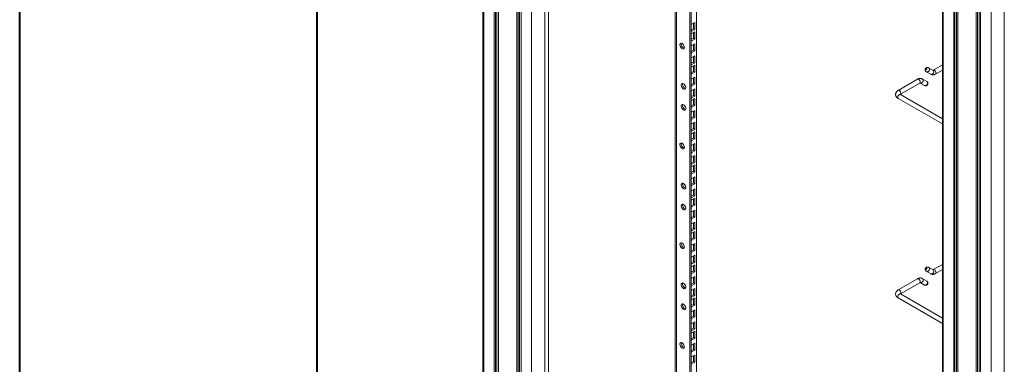
# Model space of a CAD drawing. Units: millimetres. Extents: x 0 to 5460, y 0 to 3861.
# Drawn here: x 0 to 1076, y 1571 to 1947 of the extents above; entities that cross this region are included whole.
import ezdxf

# ---------------------------------------------------------------- set-up
doc = ezdxf.new("R2010")
doc.units = ezdxf.units.MM
doc.header["$LTSCALE"] = 13

msp = doc.modelspace()

# ---------------------------------------------------------------- linework, layer by layer
at = {"color": 7, "linetype": 'Continuous', "lineweight": 40}
msp.add_line((0, 0), (0, 3861), dxfattribs=at)
at = {"color": 0, "linetype": 'Continuous', "lineweight": 40}
msp.add_line((325, 130), (325, 3731), dxfattribs=at)
at = {"color": 0, "linetype": 'Continuous', "lineweight": 15}
for p, q in [((506.134, 2861.896), (506.134, 1174.74)), ((506.979, 2859.687), (506.979, 1171.997)), ((518.469, 2853.054), (518.469, 1165.363)), ((519.884, 2852.237), (519.884, 1166.18)), ((521.475, 2851.319), (521.475, 1169.751)), ((523.066, 2850.4), (523.066, 1162.71)), ((543.218, 2838.766), (543.218, 1151.076)), ((544.632, 2837.95), (544.632, 1151.892)), ((546.223, 2837.032), (546.223, 1155.464)), ((547.814, 2836.113), (547.814, 1148.423)), ((559.305, 2829.498), (559.305, 1141.789)), ((573.8, 2781.258), (573.8, 1236.384)), ((577.827, 1239.037), (577.827, 2778.933)), ((1008.18, 2572.071), (1008.18, 884.916)), ((1009.025, 2569.862), (1009.025, 882.172)), ((1020.515, 2563.229), (1020.515, 875.538)), ((1021.929, 2562.412), (1021.929, 876.355)), ((1023.52, 2561.494), (1023.52, 879.927)), ((1025.111, 2560.575), (1025.111, 872.885)), ((1045.264, 2548.941), (1045.264, 861.251)), ((1046.678, 2548.125), (1046.678, 862.068)), ((1048.269, 2547.207), (1048.269, 865.639)), ((1049.86, 2546.288), (1049.86, 858.598)), ((1061.351, 2539.673), (1061.351, 851.965)), ((1075.846, 2541.51), (1075.846, 853.801)), ((716.384, 2502.018), (716.384, 1353.82)), ((717.555, 2501.341), (717.555, 1353.351)), ((732.405, 1344.779), (732.405, 2492.769)), ((733.819, 1343.962), (733.819, 2491.953)), ((739.476, 2488.687), (739.476, 1340.697)), ((733.819, 1941.667), (737.531, 1943.81)), ((736.117, 1936.869), (733.819, 1935.543)), ((736.117, 1942.994), (736.117, 1936.869)), ((737.531, 1936.053), (736.117, 1936.869)), ((737.531, 1943.81), (737.531, 1936.053)), ((737.531, 1936.053), (733.819, 1933.91)), ((733.819, 1931.338), (737.531, 1933.481)), ((736.117, 1926.54), (733.819, 1925.214)), ((736.117, 1932.665), (736.117, 1926.54)), ((737.531, 1925.724), (736.117, 1926.54)), ((737.531, 1933.481), (737.531, 1925.724)), ((737.531, 1925.724), (733.819, 1923.581)), ((733.819, 1918.355), (737.531, 1920.498)), ((736.117, 1919.682), (736.117, 1913.557)), ((737.531, 1920.498), (737.531, 1912.741)), ((736.117, 1913.557), (733.819, 1912.23)), ((737.531, 1912.741), (733.819, 1910.598)), ((733.819, 1905.372), (737.531, 1907.515)), ((737.531, 1912.741), (736.117, 1913.557)), ((736.117, 1906.698), (736.117, 1900.574)), ((737.531, 1907.515), (737.531, 1899.758)), ((736.117, 1900.574), (733.819, 1899.248)), ((737.531, 1899.758), (733.819, 1897.615)), ((733.819, 1895.043), (737.531, 1897.186)), ((737.531, 1899.758), (736.117, 1900.574)), ((736.117, 1896.369), (736.117, 1890.245)), ((737.531, 1897.186), (737.531, 1889.429)), ((997.963, 1891.571), (993.102, 1894.378)), ((1008.18, 1897.597), (998.213, 1891.843)), ((736.117, 1890.245), (733.819, 1888.918)), ((737.531, 1889.429), (733.819, 1887.285)), ((733.819, 1882.06), (737.531, 1884.203)), ((737.531, 1889.429), (736.117, 1890.245)), ((736.117, 1883.386), (736.117, 1877.262)), ((737.531, 1884.203), (737.531, 1876.446)), ((990.602, 1890.048), (995.463, 1887.241)), ((1000.713, 1887.513), (1008.18, 1891.824)), ((736.117, 1877.262), (733.819, 1875.935)), ((737.531, 1876.446), (733.819, 1874.302)), ((737.531, 1876.446), (736.117, 1877.262)), ((980.991, 1881.901), (959.904, 1869.727)), ((962.403, 1865.397), (983.491, 1877.571)), ((983.941, 1877.727), (988.602, 1875.036)), ((991.102, 1879.366), (986.241, 1882.173)), ((733.819, 1869.077), (737.531, 1871.22)), ((736.117, 1864.279), (733.819, 1862.952)), ((737.531, 1863.463), (733.819, 1861.319)), ((736.117, 1870.403), (736.117, 1864.279)), ((737.531, 1863.463), (736.117, 1864.279)), ((737.531, 1871.22), (737.531, 1863.463)), ((1008.18, 1838.811), (962.403, 1865.237)), ((733.819, 1858.747), (737.531, 1860.89)), ((736.117, 1853.95), (733.819, 1852.623)), ((737.531, 1853.133), (733.819, 1850.99)), ((736.117, 1860.074), (736.117, 1853.95)), ((737.531, 1853.133), (736.117, 1853.95)), ((737.531, 1860.89), (737.531, 1853.133)), ((959.904, 1860.907), (1008.18, 1833.037)), ((733.819, 1845.764), (737.531, 1847.907)), ((736.117, 1840.967), (733.819, 1839.64)), ((737.531, 1840.15), (733.819, 1838.007)), ((736.117, 1847.091), (736.117, 1840.967)), ((737.531, 1840.15), (736.117, 1840.967)), ((737.531, 1847.907), (737.531, 1840.15)), ((733.819, 1832.781), (737.531, 1834.924)), ((736.117, 1834.108), (736.117, 1827.984)), ((737.531, 1834.924), (737.531, 1827.167)), ((736.117, 1827.984), (733.819, 1826.657)), ((737.531, 1827.167), (733.819, 1825.024)), ((733.819, 1822.452), (737.531, 1824.595)), ((737.531, 1827.167), (736.117, 1827.984)), ((736.117, 1823.779), (736.117, 1817.654)), ((737.531, 1824.595), (737.531, 1816.838)), ((736.117, 1817.654), (733.819, 1816.328)), ((737.531, 1816.838), (733.819, 1814.695)), ((733.819, 1809.469), (737.531, 1811.612)), ((737.531, 1816.838), (736.117, 1817.654)), ((736.117, 1810.796), (736.117, 1804.671)), ((737.531, 1811.612), (737.531, 1803.855)), ((736.117, 1804.671), (733.819, 1803.345)), ((737.531, 1803.855), (733.819, 1801.712)), ((733.819, 1796.486), (737.531, 1798.629)), ((737.531, 1803.855), (736.117, 1804.671)), ((736.117, 1797.813), (736.117, 1791.688)), ((737.531, 1798.629), (737.531, 1790.872)), ((736.117, 1791.688), (733.819, 1790.362)), ((737.531, 1790.872), (733.819, 1788.729)), ((733.819, 1786.157), (737.531, 1788.3)), ((737.531, 1790.872), (736.117, 1791.688)), ((736.117, 1787.484), (736.117, 1781.359)), ((737.531, 1788.3), (737.531, 1780.543)), ((736.117, 1781.359), (733.819, 1780.033)), ((737.531, 1780.543), (733.819, 1778.4)), ((733.819, 1773.174), (737.531, 1775.317)), ((737.531, 1780.543), (736.117, 1781.359)), ((737.531, 1775.317), (737.531, 1767.56)), ((736.117, 1768.376), (733.819, 1767.05)), ((737.531, 1767.56), (733.819, 1765.417)), ((736.117, 1774.501), (736.117, 1768.376)), ((737.531, 1767.56), (736.117, 1768.376)), ((733.819, 1760.191), (737.531, 1762.334)), ((736.117, 1755.393), (733.819, 1754.067)), ((737.531, 1754.577), (733.819, 1752.434)), ((736.117, 1761.518), (736.117, 1755.393)), ((737.531, 1754.577), (736.117, 1755.393)), ((737.531, 1762.334), (737.531, 1754.577)), ((733.819, 1749.862), (737.531, 1752.005)), ((736.117, 1745.064), (733.819, 1743.737)), ((737.531, 1744.248), (733.819, 1742.104)), ((736.117, 1751.188), (736.117, 1745.064)), ((737.531, 1744.248), (736.117, 1745.064)), ((737.531, 1752.005), (737.531, 1744.248)), ((733.819, 1736.879), (737.531, 1739.022)), ((736.117, 1738.205), (736.117, 1732.081)), ((737.531, 1739.022), (737.531, 1731.265)), ((736.117, 1732.081), (733.819, 1730.754)), ((737.531, 1731.265), (733.819, 1729.121)), ((733.819, 1723.896), (737.531, 1726.039)), ((737.531, 1731.265), (736.117, 1732.081)), ((736.117, 1725.222), (736.117, 1719.098)), ((737.531, 1726.039), (737.531, 1718.282)), ((736.117, 1719.098), (733.819, 1717.771)), ((737.531, 1718.282), (733.819, 1716.138)), ((733.819, 1713.566), (737.531, 1715.709)), ((737.531, 1718.282), (736.117, 1719.098)), ((736.117, 1714.893), (736.117, 1708.769)), ((737.531, 1715.709), (737.531, 1707.952)), ((736.117, 1708.769), (733.819, 1707.442)), ((737.531, 1707.952), (733.819, 1705.809)), ((733.819, 1700.583), (737.531, 1702.726)), ((737.531, 1707.952), (736.117, 1708.769)), ((736.117, 1701.91), (736.117, 1695.786)), ((737.531, 1702.726), (737.531, 1694.969)), ((736.117, 1695.786), (733.819, 1694.459)), ((737.531, 1694.969), (733.819, 1692.826)), ((733.819, 1687.6), (737.531, 1689.743)), ((737.531, 1694.969), (736.117, 1695.786)), ((737.531, 1689.743), (737.531, 1681.986)), ((736.117, 1682.803), (733.819, 1681.476)), ((737.531, 1681.986), (733.819, 1679.843)), ((733.819, 1677.271), (737.531, 1679.414)), ((736.117, 1688.927), (736.117, 1682.803)), ((737.531, 1681.986), (736.117, 1682.803)), ((736.117, 1678.598), (736.117, 1672.473)), ((737.531, 1679.414), (737.531, 1671.657)), ((1008.18, 1679.825), (998.213, 1674.071)), ((736.117, 1672.473), (733.819, 1671.147)), ((737.531, 1671.657), (733.819, 1669.514)), ((737.531, 1671.657), (736.117, 1672.473)), ((990.602, 1672.276), (995.463, 1669.469)), ((997.963, 1673.799), (993.102, 1676.606)), ((1000.713, 1669.741), (1008.18, 1674.052)), ((733.819, 1664.288), (737.531, 1666.431)), ((736.117, 1659.491), (733.819, 1658.164)), ((737.531, 1658.674), (733.819, 1656.531)), ((736.117, 1665.615), (736.117, 1659.491)), ((737.531, 1658.674), (736.117, 1659.491)), ((737.531, 1666.431), (737.531, 1658.674)), ((980.991, 1664.13), (959.904, 1651.956)), ((962.403, 1647.626), (983.491, 1659.799)), ((983.941, 1659.956), (988.602, 1657.265)), ((991.102, 1661.595), (986.241, 1664.402)), ((733.819, 1651.305), (737.531, 1653.448)), ((736.117, 1646.508), (733.819, 1645.181)), ((736.117, 1652.632), (736.117, 1646.508)), ((737.531, 1645.691), (736.117, 1646.508)), ((737.531, 1653.448), (737.531, 1645.691)), ((1008.18, 1621.039), (962.403, 1647.466)), ((737.531, 1645.691), (733.819, 1643.548)), ((733.819, 1640.976), (737.531, 1643.119)), ((736.117, 1636.178), (733.819, 1634.852)), ((737.531, 1635.362), (733.819, 1633.219)), ((736.117, 1642.303), (736.117, 1636.178)), ((737.531, 1635.362), (736.117, 1636.178)), ((737.531, 1643.119), (737.531, 1635.362)), ((959.904, 1643.135), (1008.18, 1615.266)), ((733.819, 1627.993), (737.531, 1630.136)), ((736.117, 1629.32), (736.117, 1623.195)), ((737.531, 1630.136), (737.531, 1622.379)), ((736.117, 1623.195), (733.819, 1621.869)), ((737.531, 1622.379), (733.819, 1620.236)), ((733.819, 1615.01), (737.531, 1617.153)), ((737.531, 1622.379), (736.117, 1623.195)), ((736.117, 1616.337), (736.117, 1610.212)), ((737.531, 1617.153), (737.531, 1609.396)), ((736.117, 1610.212), (733.819, 1608.886)), ((737.531, 1609.396), (733.819, 1607.253)), ((733.819, 1604.681), (737.531, 1606.824)), ((737.531, 1609.396), (736.117, 1610.212)), ((736.117, 1606.007), (736.117, 1599.883)), ((737.531, 1606.824), (737.531, 1599.067)), ((736.117, 1599.883), (733.819, 1598.556)), ((737.531, 1599.067), (733.819, 1596.924)), ((733.819, 1591.698), (737.531, 1593.841)), ((737.531, 1599.067), (736.117, 1599.883)), ((736.117, 1593.024), (736.117, 1586.9)), ((737.531, 1593.841), (737.531, 1586.084)), ((736.117, 1586.9), (733.819, 1585.573)), ((737.531, 1586.084), (733.819, 1583.941)), ((737.531, 1586.084), (736.117, 1586.9)), ((733.819, 1578.715), (737.531, 1580.858)), ((736.117, 1573.917), (733.819, 1572.59)), ((737.531, 1573.101), (733.819, 1570.958)), ((736.117, 1580.041), (736.117, 1573.917)), ((737.531, 1573.101), (736.117, 1573.917)), ((737.531, 1580.858), (737.531, 1573.101))]:
    msp.add_line(p, q, dxfattribs=at)
at = {"color": 0, "linetype": 'Continuous', "lineweight": 15, "flags": 128}
for points in [[(723.778, 1920.848), (724.581, 1920.229), (725.298, 1919.368), (725.85, 1918.357), (726.177, 1917.306), (726.244, 1916.33), (726.044, 1915.533), (725.599, 1915.003), (724.956, 1914.796), (724.185, 1914.936), (723.37, 1915.406), (722.6, 1916.156), (721.957, 1917.105), (721.511, 1918.15), (721.311, 1919.178), (721.379, 1920.076), (721.706, 1920.749), (722.258, 1921.123), (722.974, 1921.157), (723.778, 1920.848)], [(993.102, 1894.378), (993.683, 1893.822), (993.986, 1893.022), (993.964, 1892.098), (993.62, 1891.192), (993.007, 1890.441), (992.218, 1889.96), (991.374, 1889.822), (990.604, 1890.046)], [(991.102, 1893.223), (990.948, 1893.268), (990.779, 1893.241), (990.621, 1893.145), (990.498, 1892.994), (990.43, 1892.813), (990.425, 1892.628), (990.486, 1892.468), (990.602, 1892.357), (990.756, 1892.312), (990.925, 1892.34), (991.083, 1892.436), (991.206, 1892.586), (991.274, 1892.767), (991.279, 1892.952), (991.218, 1893.112), (991.102, 1893.223)], [(995.463, 1887.241), (995.463, 1887.241), (996.235, 1887.015), (997.079, 1887.153), (997.868, 1887.634), (998.481, 1888.385), (998.825, 1889.291), (998.847, 1890.215), (998.544, 1891.015), (997.963, 1891.571)], [(999.463, 1891.719), (998.786, 1891.954), (998.227, 1891.851)], [(1000.713, 1887.513), (1001.096, 1887.954), (1001.231, 1888.657), (1001.096, 1889.516), (1000.713, 1890.4), (1000.139, 1891.173), (999.463, 1891.719)], [(725.333, 1876.959), (726.137, 1876.34), (726.854, 1875.479), (727.405, 1874.468), (727.733, 1873.417), (727.8, 1872.441), (727.6, 1871.644), (727.154, 1871.114), (726.511, 1870.907), (725.741, 1871.047), (724.926, 1871.517), (724.156, 1872.267), (723.513, 1873.216), (723.067, 1874.261), (722.867, 1875.289), (722.934, 1876.187), (723.262, 1876.86), (723.813, 1877.234), (724.53, 1877.268), (725.333, 1876.959)], [(982.241, 1881.777), (981.565, 1882.012), (980.991, 1881.901)], [(983.491, 1877.571), (983.491, 1877.571), (983.874, 1878.012), (984.009, 1878.715), (983.874, 1879.574), (983.491, 1880.458), (982.918, 1881.231), (982.241, 1881.777)], [(983.746, 1877.84), (984.513, 1877.617), (985.357, 1877.756), (986.146, 1878.237), (986.759, 1878.987), (987.103, 1879.894), (987.125, 1880.817), (986.822, 1881.618), (986.241, 1882.173)], [(988.602, 1875.036), (988.602, 1875.036), (989.374, 1874.81), (990.218, 1874.948), (991.007, 1875.43), (991.62, 1876.18), (991.964, 1877.087), (991.986, 1878.01), (991.683, 1878.811), (991.102, 1879.366), (991.102, 1879.366)], [(962.403, 1865.237), (961.83, 1865.349), (961.154, 1865.113), (960.477, 1864.567), (959.904, 1863.794), (959.52, 1862.91), (959.386, 1862.052)], [(959.386, 1862.052), (959.52, 1861.348), (959.904, 1860.907), (959.904, 1860.907)], [(962.404, 1865.398), (962.787, 1865.838), (962.921, 1866.542), (962.787, 1867.401), (962.404, 1868.284), (961.83, 1869.058), (961.154, 1869.604), (960.477, 1869.839), (959.904, 1869.727), (959.903, 1869.727)], [(725.333, 1854.096), (726.137, 1853.477), (726.854, 1852.615), (727.405, 1851.605), (727.733, 1850.554), (727.8, 1849.578), (727.6, 1848.781), (727.154, 1848.251), (726.511, 1848.044), (725.741, 1848.184), (724.926, 1848.654), (724.156, 1849.404), (723.513, 1850.353), (723.067, 1851.398), (722.867, 1852.426), (722.934, 1853.324), (723.262, 1853.997), (723.813, 1854.37), (724.53, 1854.405), (725.333, 1854.096)], [(723.778, 1811.962), (724.581, 1811.343), (725.298, 1810.482), (725.85, 1809.471), (726.177, 1808.421), (726.244, 1807.444), (726.044, 1806.648), (725.599, 1806.117), (724.956, 1805.911), (724.185, 1806.05), (723.37, 1806.52), (722.6, 1807.271), (721.957, 1808.22), (721.511, 1809.264), (721.311, 1810.292), (721.379, 1811.191), (721.706, 1811.863), (722.258, 1812.237), (722.974, 1812.271), (723.778, 1811.962)], [(725.333, 1768.073), (726.137, 1767.454), (726.854, 1766.593), (727.405, 1765.582), (727.733, 1764.532), (727.8, 1763.555), (727.6, 1762.759), (727.154, 1762.228), (726.511, 1762.022), (725.741, 1762.161), (724.926, 1762.631), (724.156, 1763.382), (723.513, 1764.331), (723.067, 1765.375), (722.867, 1766.403), (722.934, 1767.302), (723.262, 1767.974), (723.813, 1768.348), (724.53, 1768.382), (725.333, 1768.073)], [(725.333, 1745.21), (726.137, 1744.591), (726.854, 1743.73), (727.405, 1742.719), (727.733, 1741.669), (727.8, 1740.692), (727.6, 1739.896), (727.154, 1739.365), (726.511, 1739.159), (725.741, 1739.298), (724.926, 1739.768), (724.156, 1740.519), (723.513, 1741.468), (723.067, 1742.512), (722.867, 1743.54), (722.934, 1744.439), (723.262, 1745.111), (723.813, 1745.485), (724.53, 1745.519), (725.333, 1745.21)], [(723.778, 1703.076), (724.581, 1702.457), (725.298, 1701.596), (725.85, 1700.585), (726.177, 1699.535), (726.244, 1698.559), (726.044, 1697.762), (725.599, 1697.232), (724.956, 1697.025), (724.185, 1697.164), (723.37, 1697.635), (722.6, 1698.385), (721.957, 1699.334), (721.511, 1700.379), (721.311, 1701.406), (721.379, 1702.305), (721.706, 1702.978), (722.258, 1703.351), (722.974, 1703.385), (723.778, 1703.076)], [(991.102, 1675.452), (990.948, 1675.497), (990.779, 1675.469), (990.621, 1675.373), (990.498, 1675.223), (990.43, 1675.042), (990.425, 1674.857), (990.486, 1674.697), (990.602, 1674.586), (990.756, 1674.541), (990.925, 1674.568), (991.083, 1674.664), (991.206, 1674.815), (991.274, 1674.996), (991.279, 1675.181), (991.218, 1675.341), (991.102, 1675.452)], [(993.102, 1676.606), (993.683, 1676.051), (993.986, 1675.251), (993.964, 1674.327), (993.62, 1673.421), (993.007, 1672.67), (992.218, 1672.189), (991.374, 1672.051), (990.604, 1672.275)], [(995.463, 1669.469), (995.463, 1669.469), (996.235, 1669.243), (997.079, 1669.382), (997.868, 1669.863), (998.481, 1670.614), (998.825, 1671.52), (998.847, 1672.444), (998.544, 1673.244), (997.963, 1673.799), (997.963, 1673.799)], [(999.463, 1673.948), (998.786, 1674.183), (998.227, 1674.079)], [(1000.713, 1669.742), (1001.096, 1670.182), (1001.231, 1670.886), (1001.096, 1671.745), (1000.713, 1672.628), (1000.139, 1673.402), (999.463, 1673.948)], [(725.333, 1659.187), (726.137, 1658.569), (726.854, 1657.707), (727.405, 1656.696), (727.733, 1655.646), (727.8, 1654.67), (727.6, 1653.873), (727.154, 1653.343), (726.511, 1653.136), (725.741, 1653.275), (724.926, 1653.746), (724.156, 1654.496), (723.513, 1655.445), (723.067, 1656.49), (722.867, 1657.517), (722.934, 1658.416), (723.262, 1659.089), (723.813, 1659.462), (724.53, 1659.496), (725.333, 1659.187)], [(982.241, 1664.006), (981.565, 1664.241), (980.991, 1664.13)], [(983.491, 1659.799), (983.491, 1659.799), (983.874, 1660.24), (984.009, 1660.944), (983.874, 1661.803), (983.491, 1662.686), (982.918, 1663.46), (982.241, 1664.006)], [(983.746, 1660.069), (984.513, 1659.846), (985.357, 1659.984), (986.146, 1660.465), (986.759, 1661.216), (987.103, 1662.122), (987.125, 1663.046), (986.822, 1663.846), (986.241, 1664.402)], [(988.602, 1657.265), (988.602, 1657.264), (989.374, 1657.039), (990.218, 1657.177), (991.007, 1657.658), (991.62, 1658.409), (991.964, 1659.315), (991.986, 1660.239), (991.683, 1661.039), (991.102, 1661.595), (991.102, 1661.595)], [(962.403, 1647.466), (961.83, 1647.577), (961.154, 1647.342), (960.477, 1646.796), (959.904, 1646.022), (959.52, 1645.139), (959.386, 1644.28)], [(962.404, 1647.626), (962.787, 1648.067), (962.921, 1648.77), (962.787, 1649.629), (962.404, 1650.513), (961.83, 1651.286), (961.154, 1651.832), (960.477, 1652.067), (959.904, 1651.956), (959.903, 1651.956)], [(725.333, 1636.324), (726.137, 1635.705), (726.854, 1634.844), (727.405, 1633.833), (727.733, 1632.783), (727.8, 1631.806), (727.6, 1631.01), (727.154, 1630.48), (726.511, 1630.273), (725.741, 1630.412), (724.926, 1630.883), (724.156, 1631.633), (723.513, 1632.582), (723.067, 1633.627), (722.867, 1634.654), (722.934, 1635.553), (723.262, 1636.225), (723.813, 1636.599), (724.53, 1636.633), (725.333, 1636.324)], [(959.386, 1644.28), (959.52, 1643.577), (959.904, 1643.136), (959.904, 1643.135)], [(723.778, 1594.19), (724.581, 1593.572), (725.298, 1592.71), (725.85, 1591.7), (726.177, 1590.649), (726.244, 1589.673), (726.044, 1588.876), (725.599, 1588.346), (724.956, 1588.139), (724.185, 1588.279), (723.37, 1588.749), (722.6, 1589.499), (721.957, 1590.448), (721.511, 1591.493), (721.311, 1592.52), (721.379, 1593.419), (721.706, 1594.092), (722.258, 1594.465), (722.974, 1594.5), (723.778, 1594.19)]]:
    msp.add_lwpolyline(points, dxfattribs=at)
at = {"color": 0, "linetype": 'Continuous', "lineweight": 15}
for centre, start, end in [((727.402, 1920.082), 166.44651, 253.547828), ((728.957, 1876.193), 166.446688, 253.548086), ((728.957, 1853.33), 166.446053, 253.548721), ((727.402, 1811.196), 166.44651, 253.547828), ((728.957, 1767.307), 166.446688, 253.548086), ((728.957, 1744.444), 166.446688, 253.548086), ((727.402, 1702.31), 166.446102, 253.548673), ((728.957, 1658.421), 166.446462, 253.547877), ((728.957, 1635.558), 166.446462, 253.547877), ((727.402, 1593.425), 166.446306, 253.548251)]:
    msp.add_arc(centre, 4.647, start, end, dxfattribs=at)
for points, knots in [([(993.102, 1894.378), (992.849, 1894.491), (992.347, 1894.716), (991.515, 1894.699), (990.746, 1894.433), (990.087, 1893.925), (989.597, 1893.197), (989.377, 1892.339), (989.457, 1891.467), (989.817, 1890.727), (990.234, 1890.233), (990.551, 1890.101), (990.617, 1890.074)], [0, 0, 0, 0, 0.10736031, 0.21306594, 0.31613391, 0.42111371, 0.53199495, 0.65158774, 0.75948557, 0.86594957, 0.97212324, 1, 1, 1, 1]), ([(986.241, 1882.173), (985.961, 1882.312), (985.338, 1882.621), (984.263, 1882.801), (983.098, 1882.73), (981.995, 1882.426), (981.309, 1882.067), (980.991, 1881.901)], [0, 0, 0, 0, 0.17139893, 0.38145616, 0.5917779, 0.81097583, 1, 1, 1, 1]), ([(995.463, 1887.241), (995.743, 1887.102), (996.366, 1886.793), (997.441, 1886.612), (998.606, 1886.684), (999.709, 1886.987), (1000.395, 1887.346), (1000.713, 1887.513)], [0, 0, 0, 0, 0.17138917, 0.38144975, 0.591774, 0.81097456, 1, 1, 1, 1]), ([(998.213, 1891.843), (998.135, 1891.801), (997.909, 1891.679), (997.715, 1891.649), (997.746, 1891.648), (997.754, 1891.647)], [0, 0, 0, 0, 0.27805926, 0.79929914, 1, 1, 1, 1]), ([(983.491, 1877.571), (983.569, 1877.613), (983.795, 1877.735), (983.99, 1877.764), (983.958, 1877.766), (983.95, 1877.767)], [0, 0, 0, 0, 0.27805926, 0.79929914, 1, 1, 1, 1]), ([(988.615, 1875.063), (988.811, 1874.957), (989.249, 1874.72), (990.033, 1874.695), (990.817, 1874.909), (991.501, 1875.374), (992.029, 1876.06), (992.306, 1876.896), (992.287, 1877.764), (991.991, 1878.545), (991.549, 1879.077), (991.211, 1879.295), (991.102, 1879.366)], [0, 0, 0, 0, 0.08632841, 0.19308073, 0.29629416, 0.40058041, 0.51006896, 0.62786263, 0.73622845, 0.84290361, 0.9490805, 1, 1, 1, 1]), ([(959.904, 1869.727), (959.667, 1869.58), (959.058, 1869.201), (958.247, 1868.455), (957.554, 1867.477), (957.117, 1866.37), (956.988, 1865.184), (957.192, 1864.008), (957.675, 1862.949), (958.401, 1862.017), (959.176, 1861.352), (959.721, 1861.019), (959.904, 1860.907)], [0, 0, 0, 0, 0.07344811, 0.18875408, 0.29715908, 0.40091179, 0.51395115, 0.62112528, 0.72565975, 0.83190244, 0.9437151, 1, 1, 1, 1]), ([(962.403, 1865.237), (962.327, 1865.284), (962.109, 1865.418), (961.986, 1865.572), (962, 1865.544), (962.004, 1865.537)], [0, 0, 0, 0, 0.27809746, 0.79933841, 1, 1, 1, 1]), ([(993.102, 1676.606), (992.849, 1676.719), (992.347, 1676.944), (991.515, 1676.927), (990.746, 1676.662), (990.087, 1676.153), (989.597, 1675.426), (989.377, 1674.567), (989.457, 1673.696), (989.817, 1672.955), (990.234, 1672.462), (990.551, 1672.33), (990.617, 1672.302)], [0, 0, 0, 0, 0.107358916, 0.213064381, 0.316132631, 0.421116813, 0.531998343, 0.651591458, 0.759483668, 0.865953229, 0.972123164, 1, 1, 1, 1]), ([(995.463, 1669.469), (995.743, 1669.331), (996.366, 1669.022), (997.441, 1668.841), (998.606, 1668.912), (999.709, 1669.216), (1000.395, 1669.575), (1000.713, 1669.741)], [0, 0, 0, 0, 0.17138908, 0.38144956, 0.59177371, 0.81097416, 1, 1, 1, 1]), ([(998.213, 1674.071), (998.135, 1674.029), (997.909, 1673.907), (997.715, 1673.878), (997.746, 1673.876), (997.754, 1673.876)], [0, 0, 0, 0, 0.27806663, 0.79930119, 1, 1, 1, 1]), ([(986.241, 1664.402), (985.961, 1664.54), (985.338, 1664.849), (984.263, 1665.03), (983.098, 1664.959), (981.995, 1664.655), (981.309, 1664.296), (980.991, 1664.13)], [0, 0, 0, 0, 0.17139443, 0.38145279, 0.59177568, 0.81097481, 1, 1, 1, 1]), ([(983.491, 1659.799), (983.569, 1659.842), (983.795, 1659.963), (983.99, 1659.993), (983.958, 1659.995), (983.95, 1659.995)], [0, 0, 0, 0, 0.27806005, 0.79931777, 1, 1, 1, 1]), ([(988.615, 1657.292), (988.811, 1657.186), (989.249, 1656.949), (990.033, 1656.923), (990.817, 1657.138), (991.501, 1657.602), (992.029, 1658.289), (992.306, 1659.124), (992.287, 1659.993), (991.991, 1660.774), (991.549, 1661.306), (991.211, 1661.524), (991.102, 1661.595)], [0, 0, 0, 0, 0.08633024, 0.19308215, 0.29629728, 0.40058313, 0.51006616, 0.62786524, 0.73623065, 0.84290541, 0.94907755, 1, 1, 1, 1]), ([(959.904, 1651.956), (959.667, 1651.809), (959.058, 1651.43), (958.247, 1650.683), (957.554, 1649.706), (957.117, 1648.598), (956.988, 1647.412), (957.192, 1646.237), (957.675, 1645.178), (958.401, 1644.246), (959.176, 1643.581), (959.721, 1643.247), (959.904, 1643.135)], [0, 0, 0, 0, 0.07344746, 0.18875344, 0.29715844, 0.40091116, 0.51395052, 0.62112466, 0.72565913, 0.83190306, 0.94371573, 1, 1, 1, 1]), ([(962.403, 1647.466), (962.327, 1647.512), (962.109, 1647.647), (961.986, 1647.801), (962, 1647.773), (962.004, 1647.765)], [0, 0, 0, 0, 0.27808538, 0.79932033, 1, 1, 1, 1])]:
    msp.add_open_spline(points, degree=3, knots=knots, dxfattribs=at)

doc.saveas('drawing.dxf')
